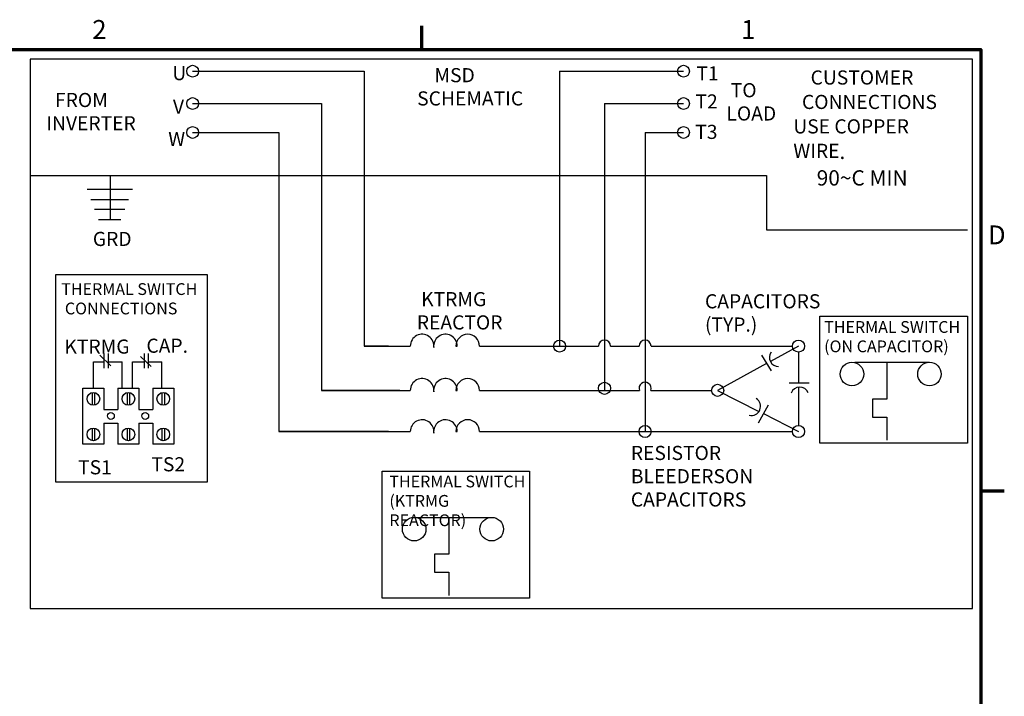
# Model space of a CAD drawing. Units: inches. Extents: x 4 to 172, y 2 to 134.
# Drawn here: x 105 to 172, y 88 to 134 of the extents above; entities that cross this region are included whole.
import ezdxf

# ---------------------------------------------------------------- set-up
doc = ezdxf.new("R2010")
doc.units = ezdxf.units.IN
doc.header["$LTSCALE"] = 8
doc.header["$MEASUREMENT"] = 0
for name, color, linetype, lineweight in [('Border (ANSI)', 7, 'Continuous', 70), ('Sketch Geometry (ANSI)', 7, 'Continuous', 25), ('Symbol (ANSI)', 7, 'Continuous', 25)]:
    doc.layers.add(name, color=color, linetype=linetype, lineweight=lineweight)
doc.styles.add('Note Text (ANSI)', font='tahoma.ttf')

# ---------------------------------------------------------------- blocks, each defined once
blk = doc.blocks.new('Borders Default Border')
at = {"layer": 'Border (ANSI)'}
for p, q in [((16.5, 16.5), (16.5, 16.7)), ((21.25, 12.75), (21.45, 12.75))]:
    blk.add_line(p, q, dxfattribs=at)
at = {"layer": 'Border (ANSI)', "flags": 128}
blk.add_lwpolyline([(0.75, 0.5), (0.75, 16.5), (21.25, 16.5), (21.25, 0.5), (0.75, 0.5)], dxfattribs=at)
at = {"layer": 'Border (ANSI)', "char_height": 0.16, "attachment_point": 7, "style": 'Note Text (ANSI)'}
for s, insert in [('2', (13.7015, 16.54)), ('1', (19.2139, 16.54)), ('D', (21.3114, 14.795))]:
    blk.add_mtext(s, dxfattribs=dict(at, insert=insert))

msp = doc.modelspace()

# ---------------------------------------------------------------- linework, layer by layer
at = {"layer": 'Sketch Geometry (ANSI)'}
for p, q in [((169.4334, 131.3356), (105.3976, 131.3356)), ((105.3976, 131.3356), (105.3976, 94.0113)), ((169.4334, 94.0113), (169.4334, 131.3356)), ((116.4306, 130.5241), (128.099, 130.5241)), ((128.099, 130.5241), (128.099, 111.8448)), ((141.3739, 130.5241), (149.7965, 130.5241)), ((141.3739, 130.5241), (141.3739, 111.8448)), ((116.4306, 128.3268), (125.195, 128.3268)), ((125.195, 128.3268), (125.195, 108.835)), ((144.428, 128.3268), (149.7965, 128.3268)), ((144.428, 128.3268), (144.428, 113.125)), ((116.4306, 126.3583), (122.2913, 126.3583)), ((122.2913, 126.3583), (122.2913, 106.0371)), ((147.1816, 126.3583), (147.1816, 113.14)), ((147.1816, 126.3583), (149.7965, 126.3583)), ((105.3976, 123.4289), (155.437, 123.4289)), ((110.818, 123.4289), (110.818, 120.4469)), ((155.437, 123.4289), (155.437, 119.7491)), ((109.2567, 122.5093), (112.3331, 122.5093)), ((109.5196, 121.8129), (112.0701, 121.8129)), ((109.7702, 121.1494), (111.8196, 121.1494)), ((110.0354, 120.4469), (111.5544, 120.4469)), ((155.437, 119.7491), (169.0878, 119.7491)), ((107.1429, 116.7025), (117.4091, 116.7025)), ((107.1429, 102.5876), (107.1429, 116.7025)), ((117.4091, 116.7025), (117.4091, 102.5876)), ((122.2913, 116.7025), (122.2913, 106.0371)), ((125.195, 116.7025), (125.195, 108.835)), ((128.099, 116.7025), (128.099, 111.8448)), ((141.3739, 116.7025), (141.3739, 111.8448)), ((144.428, 116.7025), (144.428, 108.835)), ((147.1816, 116.7025), (147.1816, 106.0371)), ((159.0596, 105.2397), (159.0596, 113.8871)), ((159.0596, 113.8871), (169.0878, 113.8871)), ((169.0878, 113.8871), (169.0878, 105.2397)), ((129.7347, 111.8448), (128.099, 111.8448)), ((128.099, 111.8448), (131.2259, 111.8448)), ((132.8129, 111.8448), (132.8259, 111.8448)), ((134.3261, 111.8448), (134.4129, 111.8448)), ((135.9261, 111.8448), (144.0172, 111.8448)), ((140.2048, 111.8448), (141.3739, 111.8448)), ((144.8388, 111.8448), (146.7708, 111.8448)), ((147.5924, 111.8448), (157.201, 111.8448)), ((157.6117, 111.8448), (155.6987, 110.7972)), ((110.1145, 111.2209), (110.8729, 110.5113)), ((110.3956, 111.339), (110.3956, 110.3329)), ((110.6979, 111.339), (110.6979, 110.3329)), ((112.8935, 111.1413), (113.6128, 110.4457)), ((113.1342, 111.339), (113.1342, 110.3329)), ((113.4049, 111.339), (113.4049, 110.3329)), ((155.0854, 111.2209), (155.7428, 110.1608)), ((157.6117, 111.434), (157.6117, 109.351)), ((109.6833, 108.9728), (109.6833, 110.7678)), ((109.6833, 110.7678), (110.3956, 110.7678)), ((110.6979, 110.7678), (111.6306, 110.7678)), ((111.6306, 108.9728), (111.6306, 110.7678)), ((112.3331, 110.7678), (113.1342, 110.7678)), ((112.3331, 108.9728), (112.3331, 110.7678)), ((113.4049, 110.7678), (114.3479, 110.7678)), ((114.3479, 108.9728), (114.3479, 110.7678)), ((155.437, 110.6539), (152.1154, 108.835)), ((161.449, 110.7416), (166.5129, 110.7416)), ((163.6116, 110.7416), (163.6116, 108.2377)), ((156.9863, 109.351), (158.3403, 109.351)), ((108.9709, 108.9728), (110.3956, 108.9728)), ((108.9709, 105.1768), (108.9709, 108.9728)), ((109.5933, 108.6796), (109.5933, 107.835)), ((109.7635, 108.6816), (109.7635, 107.8342)), ((110.3956, 108.9728), (110.3956, 107.543)), ((111.3502, 108.9728), (112.7742, 108.9728)), ((111.3502, 108.9728), (111.3502, 107.543)), ((111.9719, 108.6796), (111.9719, 107.835)), ((112.1421, 108.6816), (112.1421, 107.8342)), ((112.7742, 108.9728), (112.7742, 107.543)), ((113.7262, 108.9728), (115.1502, 108.9728)), ((113.7262, 108.9728), (113.7262, 107.543)), ((114.3479, 108.6796), (114.3479, 107.835)), ((114.5181, 108.6816), (114.5181, 107.8342)), ((115.1502, 108.9728), (115.1502, 105.1768)), ((130.5238, 108.835), (125.195, 108.835)), ((125.195, 108.835), (131.2259, 108.835)), ((125.4511, 108.835), (125.195, 108.835)), ((132.8129, 108.835), (132.8259, 108.835)), ((134.3261, 108.835), (134.4129, 108.835)), ((135.9261, 108.835), (144.428, 108.835)), ((140.2048, 108.835), (146.7946, 108.835)), ((147.5686, 108.835), (151.7046, 108.835)), ((152.1154, 108.835), (154.9248, 107.4049)), ((157.6117, 109.0553), (157.6117, 106.4479)), ((155.5476, 107.8266), (154.8636, 106.6088)), ((163.6116, 108.2377), (162.6328, 108.2377)), ((162.6328, 108.2377), (162.6328, 107.0166)), ((110.3956, 107.543), (111.3502, 107.543)), ((112.7742, 107.543), (113.7262, 107.543)), ((155.2249, 107.2521), (157.6117, 106.0371)), ((110.3956, 106.6088), (111.3502, 106.6088)), ((110.3956, 106.6088), (110.3956, 105.1768)), ((111.3502, 106.6088), (111.3502, 105.1768)), ((112.7742, 106.6088), (113.7262, 106.6088)), ((112.7742, 106.6088), (112.7742, 105.1768)), ((113.7262, 106.6088), (113.7262, 105.1768)), ((162.6328, 107.0166), (163.6116, 107.0166)), ((163.6116, 107.0166), (163.6116, 105.4397)), ((109.5933, 106.2592), (109.5933, 105.4145)), ((109.7635, 106.2611), (109.7635, 105.4137)), ((111.9719, 106.2592), (111.9719, 105.4145)), ((112.1421, 106.2611), (112.1421, 105.4137)), ((114.3479, 106.2592), (114.3479, 105.4145)), ((114.5181, 106.2611), (114.5181, 105.4137)), ((129.7347, 106.0371), (122.2913, 106.0371)), ((122.2913, 106.0371), (131.2259, 106.0371)), ((132.8129, 106.0371), (132.8259, 106.0371)), ((134.3261, 106.0371), (134.4129, 106.0371)), ((135.9261, 106.0371), (147.1816, 106.0371)), ((135.9261, 106.0371), (157.201, 106.0371)), ((110.3956, 105.1768), (108.9709, 105.1768)), ((112.7742, 105.1768), (111.3502, 105.1768)), ((115.1502, 105.1768), (113.7262, 105.1768)), ((169.0878, 105.2397), (159.0596, 105.2397)), ((129.3033, 94.7024), (129.3033, 103.3497)), ((129.3033, 103.3497), (139.3315, 103.3497)), ((139.3315, 103.3497), (139.3315, 94.7024)), ((117.4091, 102.5876), (107.1429, 102.5876)), ((131.6926, 100.2043), (136.7566, 100.2043)), ((133.8552, 100.2043), (133.8552, 97.7003)), ((133.8552, 97.7003), (132.8764, 97.7003)), ((132.8764, 97.7003), (132.8764, 96.4793)), ((132.8764, 96.4793), (133.8552, 96.4793)), ((133.8552, 96.4793), (133.8552, 94.9024)), ((139.3315, 94.7024), (129.3033, 94.7024)), ((105.3976, 94.0113), (169.4334, 94.0113))]:
    msp.add_line(p, q, dxfattribs=at)
for centre, radius in [((116.4306, 130.5241), 0.4), ((149.7965, 130.5241), 0.4), ((116.4306, 128.3268), 0.4), ((149.7965, 128.3268), 0.4), ((116.4306, 126.3583), 0.4), ((149.7965, 126.3583), 0.4), ((141.3739, 111.8448), 0.4108), ((157.6117, 111.8448), 0.4108), ((161.2452, 109.9416), 0.8), ((166.5129, 109.9416), 0.8), ((144.428, 108.9728), 0.4108), ((152.1154, 108.835), 0.4108), ((109.6833, 108.2579), 0.4313), ((112.0618, 108.2579), 0.4313), ((114.4378, 108.2579), 0.4313), ((110.8729, 107.0968), 0.2317), ((113.2084, 107.0968), 0.2317), ((147.1816, 106.0371), 0.4108), ((157.6117, 106.0371), 0.4108), ((109.6833, 105.8374), 0.4313), ((112.0618, 105.8374), 0.4313), ((114.4378, 105.8374), 0.4313), ((131.4889, 99.4043), 0.8), ((136.7566, 99.4043), 0.8)]:
    msp.add_circle(centre, radius, dxfattribs=at)
for centre, radius, start, end in [((132.0259, 111.8448), 0.8, 352.689416, 180), ((133.6129, 111.8448), 0.8, 0, 187.310584), ((135.1261, 111.8448), 0.8, 0, 180), ((144.428, 111.8448), 0.4108, 0, 180), ((147.1816, 111.8448), 0.4108, 0, 180), ((156.2594, 111.0783), 0.6272, 145.453422, 270.16072), ((132.0259, 108.835), 0.8, 352.689416, 180), ((133.6129, 108.835), 0.8, 0, 187.310584), ((135.1261, 108.835), 0.8, 0, 180), ((147.1816, 108.9728), 0.4108, 340.40942, 199.59058), ((157.6939, 108.4335), 0.6272, 22.394314, 159.685351), ((154.4021, 107.7516), 0.6272, 256.934029, 57.068029), ((132.0259, 106.0371), 0.8, 352.689416, 180), ((133.6129, 106.0371), 0.8, 0, 187.310584), ((135.1261, 106.0371), 0.8, 0, 180)]:
    msp.add_arc(centre, radius, start, end, dxfattribs=at)

# ---------------------------------------------------------------- block references
at = {"xscale": 8, "yscale": 8, "zscale": 8}
msp.add_blockref('Borders Default Border', (0, 0), dxfattribs=at)

# ---------------------------------------------------------------- texts
at = {"layer": 'Symbol (ANSI)', "char_height": 0.96, "attachment_point": 1, "style": 'Note Text (ANSI)'}
for s, insert in [('U', (115.0492, 130.8737)), ('T1', (150.6691, 130.8522)), ('V', (115.0917, 128.594)), ('T2', (150.6101, 128.9481)), ('T3', (150.5923, 126.8788)), ('W', (114.7713, 126.3999))]:
    msp.add_mtext(s, dxfattribs=dict(at, insert=insert))
at = {"layer": 'Symbol (ANSI)', "attachment_point": 1, "style": 'Note Text (ANSI)'}
for s, insert, char_height, width, line_spacing_factor in [('    MSD\\PSCHEMATIC', (131.6914, 130.7328), 0.96, 7.025737, 0.987884), ('    CUSTOMER\\P  CONNECTIONS\\P \\PUSE COPPER WIRE{\\fArial|b0|i0|c0|p34;\\H1.08333x;.\\P     90\\fAIGDT|b0|i0|c2|p2;~\\fTahoma|b0|i0|c0|p34;C MIN\\P\\fMS Shell Dlg 2|b0|i0|c0|p0;\\H0.65385x; \\P}', (157.2601, 130.5756), 0.96, 11.555501, 1.038056), (' TO \\PLOAD', (152.7135, 129.7118), 0.96, 3.278314, 0.987884), ('  FROM \\PINVERTER', (106.4897, 129.0453), 0.96, 6.052512, 0.987884), ('\\fTahoma|b0|i0;{\\H0.8000;THERMAL SWITCH \\P CONNECTIONS}', (107.5023, 116.1167), 0.8, 9.488493, 0.987884), (' KTRMG\\PREACTOR', (131.6676, 115.5122), 0.96, 5.668979, 0.987884), ('CAPACITORS\\P    (TYP.)', (151.2546, 115.3673), 0.96, 7.64966, 0.987884), ('\\fTahoma|b0|i0;{\\H0.8000;THERMAL SWITCH \\P(ON CAPACITOR)}', (159.3541, 113.5422), 0.8, 9.488493, 0.987884), ('RESISTOR BLEEDERS\\PON CAPACITORS', (146.214, 105.0613), 0.96, 12.565575, 0.987884), ('\\fTahoma|b0|i0;{\\H0.8000;THERMAL SWITCH \\P(KTRMG REACTOR)}', (129.8031, 103.0423), 0.8, 9.488493, 0.987884)]:
    msp.add_mtext(s, dxfattribs=dict(at, insert=insert, char_height=char_height, width=width, line_spacing_factor=line_spacing_factor))
at = {"layer": 'Symbol (ANSI)', "char_height": 0.96, "attachment_point": 1, "style": 'Note Text (ANSI)'}
for s, insert, width in [('GRD', (109.6468, 119.6047), 2.596045), ('KTRMG', (107.7173, 112.2906), 4.265543), ('CAP.', (113.2883, 112.3481), 2.712739), ('TS1', (108.6456, 104.0874), 2.226515), ('TS2', (113.626, 104.2915), 2.226515)]:
    msp.add_mtext(s, dxfattribs=dict(at, insert=insert, width=width))

doc.saveas('drawing.dxf')
